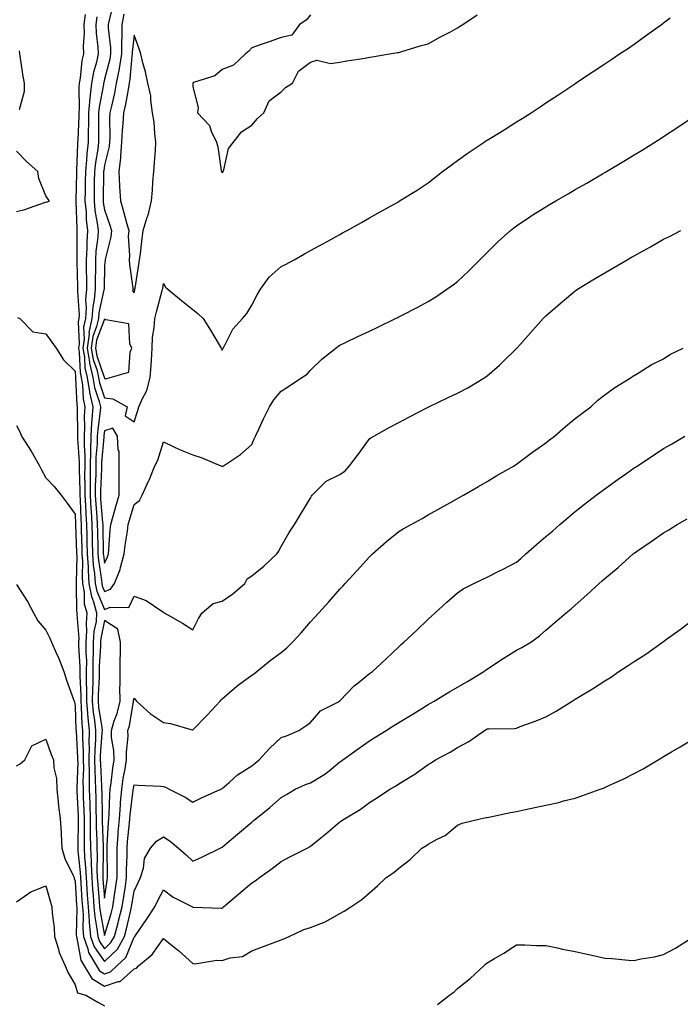
# Model space of a CAD drawing. Units: inches. Extents: x 1010723 to 1013363, y 7313738 to 7316378.
# Drawn here: x 1011119 to 1011344, y 7315369 to 7315704 of the extents above; entities that cross this region are included whole.
import ezdxf

# ---------------------------------------------------------------- set-up
doc = ezdxf.new("R2010")
doc.units = ezdxf.units.IN
doc.header["$MEASUREMENT"] = 0
doc.layers.add('Contour_10107313', color=7, linetype='Continuous', true_color=0x0bd660)

msp = doc.modelspace()

# ---------------------------------------------------------------- linework, layer by layer
at = {"layer": 'Contour_10107313'}
for points in [[(1011150.97, 7315709.01, 3218), (1011149.56, 7315703.44, 3218), (1011149.29, 7315701.92, 3218), (1011149.3, 7315700.67, 3218), (1011150.09, 7315693.96, 3218), (1011150.1, 7315691.92, 3218), (1011149.83, 7315690.15, 3218), (1011148.05, 7315683.33, 3218), (1011147.73, 7315682.24, 3218), (1011147.67, 7315681.92, 3218), (1011147.63, 7315681.5, 3218), (1011146.16, 7315673.81, 3218), (1011145.99, 7315671.92, 3218), (1011145.95, 7315669.83, 3218), (1011145.99, 7315663.99, 3218), (1011145.94, 7315661.92, 3218), (1011145.69, 7315659.56, 3218), (1011144.92, 7315655.05, 3218), (1011144.62, 7315651.92, 3218), (1011144.55, 7315648.43, 3218), (1011144.51, 7315645.46, 3218), (1011144.45, 7315641.92, 3218), (1011144.77, 7315638.64, 3218), (1011145.56, 7315634.41, 3218), (1011145.85, 7315631.92, 3218), (1011145.7, 7315629.57, 3218), (1011145.1, 7315624.86, 3218), (1011144.93, 7315621.92, 3218), (1011144.94, 7315618.81, 3218), (1011144.85, 7315615.13, 3218), (1011144.85, 7315611.92, 3218), (1011144.53, 7315608.4, 3218), (1011143.99, 7315605.98, 3218), (1011143.72, 7315601.92, 3218), (1011142.71, 7315597.26, 3218), (1011142.74, 7315596.61, 3218), (1011142.07, 7315591.92, 3218), (1011142.89, 7315587.08, 3218), (1011142.9, 7315586.77, 3218), (1011144.03, 7315581.92, 3218), (1011144.6, 7315578.47, 3218), (1011146.21, 7315573.76, 3218), (1011146.63, 7315571.92, 3218), (1011146.54, 7315570.41, 3218), (1011145.69, 7315564.28, 3218), (1011145.56, 7315561.92, 3218), (1011145.54, 7315559.41, 3218), (1011145.11, 7315554.86, 3218), (1011145.09, 7315551.92, 3218), (1011145.06, 7315548.93, 3218), (1011144.88, 7315545.09, 3218), (1011144.85, 7315541.92, 3218), (1011145.02, 7315538.9, 3218), (1011145.4, 7315534.57, 3218), (1011145.56, 7315531.92, 3218), (1011145.63, 7315529.5, 3218), (1011145.73, 7315524.24, 3218), (1011145.79, 7315521.92, 3218), (1011145.92, 7315519.79, 3218), (1011147, 7315512.98, 3218), (1011147.07, 7315511.92, 3218), (1011147.22, 7315511.09, 3218), (1011148.05, 7315509.18, 3218)], [(1011154.53, 7315705.44, 3219), (1011153.88, 7315701.92, 3219), (1011153.91, 7315697.78, 3219), (1011153.74, 7315696.22, 3219), (1011153.77, 7315691.92, 3219), (1011152.99, 7315686.98, 3219), (1011152.95, 7315686.82, 3219), (1011152.02, 7315681.92, 3219), (1011151.37, 7315678.6, 3219), (1011150.34, 7315674.21, 3219), (1011149.86, 7315671.92, 3219), (1011149.76, 7315670.21, 3219), (1011149.8, 7315663.67, 3219), (1011149.71, 7315661.92, 3219), (1011149.57, 7315660.4, 3219), (1011148.05, 7315654.08, 3219), (1011147.74, 7315652.23, 3219), (1011147.71, 7315651.92, 3219), (1011147.7, 7315651.57, 3219), (1011147.54, 7315642.43, 3219), (1011147.53, 7315641.92, 3219), (1011147.58, 7315641.45, 3219), (1011148.05, 7315638.94, 3219), (1011149.85, 7315633.72, 3219), (1011150.35, 7315631.92, 3219), (1011150.19, 7315629.78, 3219), (1011148.22, 7315622.08, 3219), (1011148.2, 7315621.92, 3219), (1011148.2, 7315621.77, 3219), (1011148.05, 7315619.95, 3219), (1011147.84, 7315612.13, 3219), (1011147.84, 7315611.92, 3219), (1011147.82, 7315611.69, 3219), (1011146.06, 7315603.91, 3219), (1011145.93, 7315601.92, 3219), (1011145.34, 7315599.21, 3219), (1011144.07, 7315595.9, 3219), (1011143.51, 7315591.92, 3219), (1011144.16, 7315588.03, 3219), (1011145.36, 7315584.61, 3219), (1011145.98, 7315581.92, 3219), (1011146.28, 7315580.15, 3219), (1011148.05, 7315574.97, 3219), (1011150.82, 7315574.69, 3219), (1011155.76, 7315571.92, 3219), (1011155.01, 7315568.88, 3219), (1011158.05, 7315566.89, 3219)], [(1011141.44, 7315705.3, 3216), (1011140.95, 7315701.92, 3216), (1011141.04, 7315698.93, 3216), (1011140.74, 7315694.61, 3216), (1011140.83, 7315691.92, 3216), (1011140.34, 7315689.63, 3216), (1011139.75, 7315683.62, 3216), (1011139.45, 7315681.92, 3216), (1011139.32, 7315680.65, 3216), (1011139.36, 7315673.23, 3216), (1011139.25, 7315671.92, 3216), (1011139.23, 7315670.74, 3216), (1011138.89, 7315662.76, 3216), (1011138.87, 7315661.92, 3216), (1011138.79, 7315661.18, 3216), (1011138.5, 7315652.36, 3216), (1011138.45, 7315651.92, 3216), (1011138.44, 7315651.52, 3216), (1011138.26, 7315642.13, 3216), (1011138.26, 7315641.92, 3216), (1011138.28, 7315641.69, 3216), (1011138.57, 7315632.44, 3216), (1011138.63, 7315631.92, 3216), (1011138.59, 7315631.38, 3216), (1011138.64, 7315622.51, 3216), (1011138.6, 7315621.92, 3216), (1011138.61, 7315621.37, 3216), (1011138.88, 7315612.75, 3216), (1011138.88, 7315611.92, 3216), (1011138.81, 7315611.16, 3216), (1011139.39, 7315603.26, 3216), (1011139.3, 7315601.92, 3216), (1011139.08, 7315600.89, 3216), (1011139.4, 7315593.27, 3216), (1011139.2, 7315591.92, 3216), (1011139.45, 7315590.53, 3216), (1011139.72, 7315583.59, 3216), (1011140.11, 7315581.92, 3216), (1011140.52, 7315579.44, 3216), (1011140.74, 7315574.61, 3216), (1011141.34, 7315571.92, 3216), (1011141.15, 7315568.82, 3216), (1011141.23, 7315565.1, 3216), (1011141.07, 7315561.92, 3216), (1011141.04, 7315558.93, 3216), (1011141.32, 7315555.19, 3216), (1011141.29, 7315551.92, 3216), (1011141.26, 7315548.71, 3216), (1011141.37, 7315545.24, 3216), (1011141.34, 7315541.92, 3216), (1011141.55, 7315538.42, 3216), (1011141.64, 7315535.52, 3216), (1011141.87, 7315531.92, 3216), (1011141.98, 7315527.99, 3216), (1011142.05, 7315525.92, 3216), (1011142.16, 7315521.92, 3216), (1011142.42, 7315517.55, 3216), (1011142.4, 7315516.26, 3216), (1011142.71, 7315511.92, 3216), (1011143.54, 7315507.41, 3216), (1011144.29, 7315505.68, 3216), (1011145.34, 7315501.92, 3216), (1011145.13, 7315499, 3216), (1011144.42, 7315495.56, 3216), (1011144.2, 7315491.92, 3216), (1011144.18, 7315488.06, 3216), (1011144.05, 7315485.92, 3216), (1011144.03, 7315481.92, 3216), (1011144.01, 7315477.87, 3216), (1011143.89, 7315476.09, 3216), (1011143.86, 7315471.92, 3216), (1011144.2, 7315468.07, 3216), (1011144.61, 7315465.36, 3216), (1011144.95, 7315461.92, 3216), (1011144.93, 7315458.8, 3216), (1011144.68, 7315455.29, 3216), (1011144.66, 7315451.92, 3216), (1011144.69, 7315448.56, 3216), (1011144.89, 7315445.08, 3216), (1011144.92, 7315441.92, 3216), (1011145.02, 7315438.9, 3216), (1011145.1, 7315434.87, 3216), (1011145.2, 7315431.92, 3216), (1011145.22, 7315429.09, 3216), (1011145.35, 7315424.62, 3216), (1011145.37, 7315421.92, 3216), (1011145.5, 7315419.38, 3216), (1011145.43, 7315414.54, 3216), (1011145.56, 7315411.92, 3216), (1011145.73, 7315409.59, 3216), (1011146.23, 7315403.74, 3216), (1011146.36, 7315401.92, 3216), (1011146.49, 7315400.35, 3216), (1011148.05, 7315392.16, 3216)], [(1011145.42, 7315704.54, 3217), (1011145.05, 7315701.92, 3217), (1011145.14, 7315699.01, 3217), (1011145.76, 7315694.21, 3217), (1011145.84, 7315691.92, 3217), (1011145.24, 7315689.1, 3217), (1011144.24, 7315685.73, 3217), (1011143.56, 7315681.92, 3217), (1011143.04, 7315676.92, 3217), (1011142.62, 7315671.92, 3217), (1011142.54, 7315667.43, 3217), (1011142.49, 7315666.36, 3217), (1011142.41, 7315661.92, 3217), (1011141.98, 7315657.99, 3217), (1011141.91, 7315655.77, 3217), (1011141.54, 7315651.92, 3217), (1011141.48, 7315648.5, 3217), (1011141.41, 7315645.28, 3217), (1011141.35, 7315641.92, 3217), (1011141.72, 7315638.25, 3217), (1011141.8, 7315635.67, 3217), (1011142.24, 7315631.92, 3217), (1011141.99, 7315627.98, 3217), (1011142, 7315625.87, 3217), (1011141.77, 7315621.92, 3217), (1011141.78, 7315618.19, 3217), (1011141.86, 7315615.72, 3217), (1011141.86, 7315611.92, 3217), (1011141.56, 7315608.42, 3217), (1011141.76, 7315605.63, 3217), (1011141.52, 7315601.92, 3217), (1011140.89, 7315599.08, 3217), (1011141.07, 7315594.94, 3217), (1011140.64, 7315591.92, 3217), (1011141.17, 7315588.8, 3217), (1011141.31, 7315585.18, 3217), (1011142.06, 7315581.92, 3217), (1011142.87, 7315577.09, 3217), (1011142.89, 7315576.76, 3217), (1011143.99, 7315571.92, 3217), (1011143.71, 7315567.58, 3217), (1011143.56, 7315566.42, 3217), (1011143.31, 7315561.92, 3217), (1011143.26, 7315557.13, 3217), (1011143.23, 7315556.74, 3217), (1011143.19, 7315551.92, 3217), (1011143.15, 7315547.02, 3217), (1011143.14, 7315546.83, 3217), (1011143.1, 7315541.92, 3217), (1011143.37, 7315537.24, 3217), (1011143.43, 7315536.54, 3217), (1011143.71, 7315531.92, 3217), (1011143.83, 7315527.7, 3217), (1011143.86, 7315526.11, 3217), (1011143.98, 7315521.92, 3217), (1011144.21, 7315518.08, 3217), (1011144.64, 7315515.33, 3217), (1011144.89, 7315511.92, 3217), (1011145.38, 7315509.25, 3217), (1011148.05, 7315503.08, 3217), (1011149.96, 7315503.83, 3217), (1011156.29, 7315503.68, 3217), (1011158.05, 7315507.57, 3217), (1011162.21, 7315506.09, 3217), (1011167.78, 7315502.2, 3217), (1011168.05, 7315502.03, 3217), (1011168.13, 7315502, 3217), (1011168.28, 7315501.92, 3217), (1011174.48, 7315498.35, 3217), (1011178.05, 7315496.1, 3217)], [(1011158.05, 7315566.89, 3219), (1011159.29, 7315570.68, 3219), (1011159.68, 7315571.92, 3219), (1011160.87, 7315574.74, 3219), (1011162.43, 7315577.54, 3219), (1011163.57, 7315581.92, 3219), (1011163.82, 7315586.14, 3219), (1011163.93, 7315587.8, 3219), (1011164.18, 7315591.92, 3219), (1011164.38, 7315595.59, 3219), (1011164.93, 7315598.8, 3219), (1011165.15, 7315601.92, 3219), (1011165.74, 7315604.24, 3219), (1011167.63, 7315611.5, 3219), (1011167.74, 7315611.92, 3219), (1011167.78, 7315612.19, 3219), (1011168.05, 7315613.87, 3219), (1011168.74, 7315612.61, 3219), (1011169.49, 7315611.92, 3219), (1011174.19, 7315608.07, 3219), (1011178.05, 7315605, 3219), (1011179.78, 7315603.65, 3219), (1011181.57, 7315601.92, 3219), (1011184.09, 7315597.95, 3219), (1011186.99, 7315592.98, 3219), (1011187.62, 7315591.92, 3219), (1011187.78, 7315591.65, 3219), (1011188.05, 7315591.25, 3219), (1011188.26, 7315591.72, 3219), (1011188.35, 7315591.92, 3219), (1011188.79, 7315592.66, 3219), (1011191.61, 7315598.36, 3219), (1011194.92, 7315601.92, 3219), (1011196.34, 7315603.63, 3219), (1011198.05, 7315606.5, 3219), (1011199.96, 7315610.01, 3219), (1011201.01, 7315611.92, 3219), (1011203.98, 7315615.99, 3219), (1011208.05, 7315619.6, 3219), (1011209.59, 7315620.38, 3219), (1011212.48, 7315621.92, 3219), (1011216.05, 7315623.92, 3219), (1011218.05, 7315625.04, 3219), (1011222.49, 7315627.48, 3219), (1011225, 7315628.88, 3219), (1011228.05, 7315630.57, 3219), (1011228.92, 7315631.05, 3219), (1011230.47, 7315631.92, 3219), (1011235.32, 7315634.66, 3219), (1011238.05, 7315636.16, 3219), (1011241.74, 7315638.22, 3219), (1011247.7, 7315641.57, 3219), (1011248.05, 7315641.76, 3219), (1011248.15, 7315641.82, 3219), (1011248.3, 7315641.92, 3219), (1011254.32, 7315645.65, 3219), (1011258.05, 7315648.04, 3219), (1011260.19, 7315649.78, 3219), (1011262.91, 7315651.92, 3219), (1011265.84, 7315654.13, 3219), (1011268.05, 7315655.73, 3219), (1011271.63, 7315658.34, 3219), (1011277.04, 7315661.92, 3219), (1011277.65, 7315662.33, 3219), (1011278.05, 7315662.58, 3219), (1011279.78, 7315663.65, 3219), (1011283.82, 7315666.15, 3219), (1011288.05, 7315668.79, 3219), (1011289.97, 7315669.99, 3219), (1011293.02, 7315671.92, 3219), (1011296.05, 7315673.92, 3219), (1011298.05, 7315675.24, 3219), (1011302.07, 7315677.9, 3219), (1011307.88, 7315681.75, 3219), (1011308.05, 7315681.87, 3219), (1011308.08, 7315681.89, 3219), (1011308.14, 7315681.92, 3219), (1011314.08, 7315685.89, 3219), (1011318.05, 7315688.54, 3219), (1011320.08, 7315689.89, 3219), (1011323.13, 7315691.92, 3219), (1011326.08, 7315693.9, 3219), (1011328.05, 7315695.26, 3219), (1011331.94, 7315698.03, 3219), (1011337.34, 7315701.92, 3219), (1011337.75, 7315702.22, 3219), (1011338.05, 7315702.45, 3219), (1011340.32, 7315704.19, 3219)], [(1011218.05, 7315705.19, 3220), (1011216.54, 7315703.43, 3220), (1011214.26, 7315701.92, 3220), (1011211.71, 7315698.25, 3220), (1011208.05, 7315697.5, 3220), (1011203.94, 7315696.03, 3220), (1011201.22, 7315695.09, 3220), (1011198.05, 7315693.97, 3220), (1011197.06, 7315692.91, 3220), (1011195.93, 7315691.92, 3220), (1011191.9, 7315688.08, 3220), (1011188.05, 7315686.59, 3220), (1011185.46, 7315684.51, 3220), (1011178.29, 7315682.16, 3220), (1011178.05, 7315682.05, 3220), (1011178.01, 7315681.95, 3220), (1011178, 7315681.92, 3220), (1011178, 7315681.88, 3220), (1011178.05, 7315680.76, 3220), (1011179.85, 7315673.71, 3220), (1011179.65, 7315671.92, 3220), (1011183.69, 7315667.56, 3220), (1011184.31, 7315665.67, 3220), (1011186.13, 7315661.92, 3220), (1011186.5, 7315660.37, 3220), (1011187.69, 7315652.28, 3220), (1011187.77, 7315651.92, 3220), (1011187.87, 7315651.75, 3220), (1011188.05, 7315651.48, 3220), (1011188.23, 7315651.75, 3220), (1011188.38, 7315651.92, 3220), (1011188.61, 7315652.48, 3220), (1011190.17, 7315659.8, 3220), (1011191.83, 7315661.92, 3220), (1011194.56, 7315665.41, 3220), (1011198.05, 7315667.67, 3220), (1011200.02, 7315669.94, 3220), (1011202.18, 7315671.92, 3220), (1011204.02, 7315675.95, 3220), (1011208.05, 7315679.04, 3220), (1011209.52, 7315680.45, 3220), (1011211.88, 7315681.92, 3220), (1011213.94, 7315686.04, 3220), (1011218.05, 7315689.1, 3220), (1011220.24, 7315689.74, 3220), (1011224.79, 7315688.66, 3220), (1011228.05, 7315689.08, 3220), (1011230.35, 7315689.62, 3220), (1011236.61, 7315690.48, 3220), (1011238.05, 7315690.77, 3220), (1011239, 7315690.97, 3220), (1011244.94, 7315691.92, 3220), (1011247.56, 7315692.4, 3220), (1011248.05, 7315692.45, 3220), (1011248.78, 7315692.65, 3220), (1011255.29, 7315694.68, 3220), (1011258.05, 7315695.35, 3220), (1011262.26, 7315697.72, 3220), (1011265.61, 7315699.48, 3220), (1011268.05, 7315700.79, 3220), (1011268.72, 7315701.25, 3220), (1011269.8, 7315701.92, 3220), (1011274.73, 7315705.24, 3220)], [(1011119.15, 7315673.03, 3216), (1011120.76, 7315679.21, 3216), (1011120.85, 7315681.92, 3216), (1011120.37, 7315684.24, 3216), (1011119.5, 7315690.47, 3216), (1011119.23, 7315691.92, 3216), (1011119.07, 7315692.94, 3216)], [(1011148.05, 7315509.18, 3218), (1011150.01, 7315509.95, 3218), (1011151.45, 7315511.92, 3218), (1011153.32, 7315516.65, 3218), (1011153.42, 7315517.3, 3218), (1011154.72, 7315521.92, 3218), (1011155.03, 7315524.93, 3218), (1011155.81, 7315529.68, 3218), (1011156.08, 7315531.92, 3218), (1011156.52, 7315533.45, 3218), (1011158.05, 7315538.76, 3218), (1011159.91, 7315540.07, 3218), (1011160.85, 7315541.92, 3218), (1011163.09, 7315546.88, 3218), (1011163.14, 7315547.01, 3218), (1011165.11, 7315551.92, 3218), (1011166.14, 7315553.84, 3218), (1011168.05, 7315560.07, 3218), (1011171.58, 7315558.39, 3218), (1011173.51, 7315557.38, 3218), (1011178.05, 7315555.59, 3218), (1011180.82, 7315554.69, 3218), (1011187.55, 7315551.92, 3218), (1011187.85, 7315551.72, 3218), (1011188.05, 7315551.64, 3218), (1011188.21, 7315551.76, 3218), (1011188.42, 7315551.92, 3218), (1011194.21, 7315555.76, 3218), (1011198.05, 7315559.08, 3218), (1011198.94, 7315561.03, 3218), (1011199.35, 7315561.92, 3218), (1011200.5, 7315564.38, 3218), (1011202.08, 7315567.88, 3218), (1011204.11, 7315571.92, 3218), (1011205.61, 7315574.36, 3218), (1011208.05, 7315577.26, 3218), (1011210.92, 7315579.05, 3218), (1011215.14, 7315581.92, 3218), (1011216.87, 7315583.1, 3218), (1011218.05, 7315584.37, 3218), (1011221.85, 7315588.13, 3218), (1011226.6, 7315591.92, 3218), (1011227.42, 7315592.56, 3218), (1011228.05, 7315592.93, 3218), (1011229.95, 7315593.82, 3218), (1011234.17, 7315595.8, 3218), (1011238.05, 7315597.62, 3218), (1011240.97, 7315599.01, 3218), (1011246.95, 7315601.92, 3218), (1011247.68, 7315602.29, 3218), (1011248.05, 7315602.48, 3218), (1011249.24, 7315603.11, 3218), (1011254.24, 7315605.73, 3218), (1011258.05, 7315607.78, 3218), (1011260.59, 7315609.39, 3218), (1011264.37, 7315611.92, 3218), (1011266.55, 7315613.42, 3218), (1011268.05, 7315614.51, 3218), (1011271.83, 7315618.14, 3218), (1011275.58, 7315621.92, 3218), (1011276.81, 7315623.16, 3218), (1011278.05, 7315624.43, 3218), (1011281.81, 7315628.17, 3218), (1011286.05, 7315631.92, 3218), (1011287.14, 7315632.83, 3218), (1011288.05, 7315633.53, 3218), (1011292.94, 7315636.81, 3218), (1011293.07, 7315636.9, 3218), (1011298.05, 7315639.97, 3218), (1011299.28, 7315640.69, 3218), (1011301.41, 7315641.92, 3218), (1011305.61, 7315644.36, 3218), (1011308.05, 7315645.78, 3218), (1011311.94, 7315648.03, 3218), (1011317.25, 7315651.12, 3218), (1011318.05, 7315651.59, 3218), (1011318.26, 7315651.71, 3218), (1011318.62, 7315651.92, 3218), (1011324.51, 7315655.46, 3218), (1011328.05, 7315657.6, 3218), (1011330.74, 7315659.23, 3218), (1011335.1, 7315661.92, 3218), (1011336.89, 7315663.08, 3218), (1011338.05, 7315663.84, 3218), (1011342.91, 7315667.05, 3218), (1011343.71, 7315667.59, 3218), (1011348.05, 7315670.47, 3218)], [(1011118.05, 7315638.29, 3216), (1011120.96, 7315639.01, 3216), (1011127.57, 7315641.44, 3216), (1011128.05, 7315641.58, 3216), (1011128.41, 7315641.56, 3216), (1011129.31, 7315641.92, 3216), (1011128.76, 7315642.63, 3216), (1011128.05, 7315643.67, 3216), (1011125.74, 7315649.61, 3216), (1011125.3, 7315651.92, 3216), (1011121.46, 7315655.33, 3216), (1011118.05, 7315658.84, 3216)], [(1011178.05, 7315496.1, 3217), (1011179.95, 7315500.02, 3217), (1011181.22, 7315501.92, 3217), (1011184.9, 7315505.08, 3217), (1011188.05, 7315505.91, 3217), (1011191.61, 7315508.36, 3217), (1011195.71, 7315511.92, 3217), (1011196.56, 7315513.42, 3217), (1011198.05, 7315514.46, 3217), (1011202.17, 7315517.79, 3217), (1011206.56, 7315521.92, 3217), (1011207.16, 7315522.81, 3217), (1011208.05, 7315524.47, 3217), (1011210.74, 7315529.23, 3217), (1011212.59, 7315531.92, 3217), (1011214.65, 7315535.32, 3217), (1011218.05, 7315540.94, 3217), (1011218.42, 7315541.55, 3217), (1011218.64, 7315541.92, 3217), (1011223.32, 7315546.65, 3217), (1011228.05, 7315548.89, 3217), (1011229.79, 7315550.18, 3217), (1011231.24, 7315551.92, 3217), (1011234.2, 7315555.77, 3217), (1011238.05, 7315561.08, 3217), (1011238.59, 7315561.39, 3217), (1011239.51, 7315561.92, 3217), (1011244.97, 7315565, 3217), (1011248.05, 7315566.62, 3217), (1011251.51, 7315568.46, 3217), (1011257.86, 7315571.74, 3217), (1011258.05, 7315571.83, 3217), (1011258.23, 7315571.92, 3217), (1011264.87, 7315575.11, 3217), (1011268.05, 7315576.6, 3217), (1011271.52, 7315578.45, 3217), (1011277.28, 7315581.92, 3217), (1011277.75, 7315582.22, 3217), (1011278.05, 7315582.43, 3217), (1011282.27, 7315586.14, 3217), (1011283.1, 7315586.87, 3217), (1011288.05, 7315591.76, 3217), (1011288.13, 7315591.84, 3217), (1011288.2, 7315591.92, 3217), (1011289.42, 7315593.28, 3217), (1011292.84, 7315597.12, 3217), (1011297.15, 7315601.92, 3217), (1011297.58, 7315602.39, 3217), (1011298.05, 7315602.85, 3217), (1011302.85, 7315607.12, 3217), (1011305.03, 7315608.9, 3217), (1011308.05, 7315611.39, 3217), (1011308.36, 7315611.61, 3217), (1011308.85, 7315611.92, 3217), (1011314.54, 7315615.43, 3217), (1011318.05, 7315617.5, 3217), (1011320.86, 7315619.1, 3217), (1011325.67, 7315621.92, 3217), (1011327.18, 7315622.79, 3217), (1011328.05, 7315623.3, 3217), (1011331.13, 7315625, 3217), (1011333.64, 7315626.34, 3217), (1011338.05, 7315628.92, 3217), (1011340.09, 7315629.87, 3217), (1011343.97, 7315631.92, 3217)], [(1011118.45, 7315602.32, 3215), (1011119.18, 7315601.92, 3215), (1011123.62, 7315597.49, 3215), (1011128.05, 7315596.75, 3215), (1011130.07, 7315593.94, 3215), (1011131.62, 7315591.92, 3215), (1011134.1, 7315587.97, 3215), (1011138.05, 7315584.04, 3215), (1011138.13, 7315582, 3215), (1011138.18, 7315581.8, 3215), (1011138.58, 7315572.45, 3215), (1011138.7, 7315571.92, 3215), (1011138.67, 7315571.31, 3215), (1011138.86, 7315562.73, 3215), (1011138.82, 7315561.92, 3215), (1011138.81, 7315561.16, 3215), (1011139.4, 7315553.27, 3215), (1011139.39, 7315551.92, 3215), (1011139.38, 7315550.59, 3215), (1011139.6, 7315543.47, 3215), (1011139.59, 7315541.92, 3215), (1011139.69, 7315540.28, 3215), (1011139.91, 7315533.78, 3215), (1011140.02, 7315531.92, 3215), (1011140.08, 7315529.89, 3215), (1011140.29, 7315524.16, 3215), (1011140.34, 7315521.92, 3215), (1011140.49, 7315519.47, 3215), (1011140.36, 7315514.23, 3215), (1011140.53, 7315511.92, 3215), (1011141.09, 7315508.88, 3215), (1011141.15, 7315505.01, 3215), (1011142.01, 7315501.92, 3215), (1011141.74, 7315498.23, 3215), (1011141.93, 7315495.8, 3215), (1011141.71, 7315491.92, 3215), (1011141.69, 7315488.28, 3215), (1011141.84, 7315485.7, 3215), (1011141.82, 7315481.92, 3215), (1011141.8, 7315478.17, 3215), (1011141.93, 7315475.8, 3215), (1011141.91, 7315471.92, 3215), (1011142.28, 7315467.7, 3215), (1011142.33, 7315466.19, 3215), (1011142.75, 7315461.92, 3215), (1011142.72, 7315457.25, 3215), (1011142.76, 7315456.63, 3215), (1011142.73, 7315451.92, 3215), (1011142.78, 7315447.19, 3215), (1011142.76, 7315446.63, 3215), (1011142.82, 7315441.92, 3215), (1011142.98, 7315436.99, 3215), (1011142.99, 7315436.86, 3215), (1011143.15, 7315431.92, 3215), (1011143.18, 7315427.05, 3215), (1011143.19, 7315426.78, 3215), (1011143.22, 7315421.92, 3215), (1011143.46, 7315417.33, 3215), (1011143.45, 7315416.52, 3215), (1011143.67, 7315411.92, 3215), (1011143.95, 7315407.82, 3215), (1011144.12, 7315405.85, 3215), (1011144.42, 7315401.92, 3215), (1011144.67, 7315398.54, 3215), (1011145.43, 7315394.53, 3215), (1011145.69, 7315391.92, 3215), (1011146.29, 7315390.17, 3215), (1011148.05, 7315387.7, 3215), (1011150.19, 7315389.78, 3215), (1011151.37, 7315391.92, 3215), (1011152.6, 7315396.47, 3215), (1011152.81, 7315397.17, 3215), (1011154.01, 7315401.92, 3215), (1011154.53, 7315405.43, 3215), (1011155.09, 7315408.96, 3215), (1011155.54, 7315411.92, 3215), (1011155.54, 7315414.42, 3215), (1011155.68, 7315419.55, 3215), (1011155.68, 7315421.92, 3215), (1011155.85, 7315424.12, 3215), (1011156.54, 7315430.4, 3215), (1011156.65, 7315431.92, 3215), (1011156.75, 7315433.22, 3215), (1011157.75, 7315441.61, 3215), (1011157.77, 7315441.92, 3215), (1011157.81, 7315442.17, 3215), (1011158.05, 7315443.46, 3215), (1011159.44, 7315443.31, 3215), (1011167.03, 7315442.94, 3215), (1011168.05, 7315442.83, 3215), (1011168.71, 7315442.59, 3215), (1011169.94, 7315441.92, 3215), (1011175.39, 7315439.27, 3215), (1011178.05, 7315437.55, 3215), (1011180.93, 7315439.04, 3215), (1011187.58, 7315441.92, 3215), (1011187.88, 7315442.08, 3215), (1011188.05, 7315442.17, 3215), (1011190.35, 7315444.22, 3215), (1011193.18, 7315446.79, 3215), (1011198.05, 7315449.85, 3215), (1011199.19, 7315450.77, 3215), (1011200.53, 7315451.92, 3215), (1011204.15, 7315455.82, 3215), (1011208.05, 7315459.52, 3215), (1011209.83, 7315460.14, 3215), (1011214.11, 7315461.92, 3215), (1011216.48, 7315463.49, 3215), (1011218.05, 7315464.66, 3215), (1011221.43, 7315468.54, 3215), (1011228.02, 7315471.92, 3215), (1011228.05, 7315471.94, 3215), (1011232.91, 7315477.05, 3215), (1011234.23, 7315478.1, 3215), (1011238.05, 7315481.23, 3215), (1011238.44, 7315481.53, 3215), (1011239.09, 7315481.92, 3215), (1011243.7, 7315486.26, 3215), (1011248.05, 7315490.34, 3215), (1011248.86, 7315491.1, 3215), (1011249.73, 7315491.92, 3215), (1011254.02, 7315495.95, 3215), (1011258.05, 7315499.75, 3215), (1011259.17, 7315500.8, 3215), (1011260.36, 7315501.92, 3215), (1011264.39, 7315505.58, 3215), (1011268.05, 7315508.67, 3215), (1011269.94, 7315510.02, 3215), (1011273.56, 7315511.92, 3215), (1011276.6, 7315513.37, 3215), (1011278.05, 7315514.05, 3215), (1011282.29, 7315516.16, 3215), (1011283.31, 7315516.66, 3215), (1011288.05, 7315519.09, 3215), (1011289.55, 7315520.42, 3215), (1011291.26, 7315521.92, 3215), (1011294.82, 7315525.16, 3215), (1011298.05, 7315527.81, 3215), (1011300.26, 7315529.71, 3215), (1011302.82, 7315531.92, 3215), (1011305.64, 7315534.33, 3215), (1011308.05, 7315536.3, 3215), (1011311.17, 7315538.8, 3215), (1011315.16, 7315541.92, 3215), (1011316.8, 7315543.17, 3215), (1011318.05, 7315544.1, 3215), (1011322.62, 7315547.35, 3215), (1011325.56, 7315549.43, 3215), (1011328.05, 7315551.19, 3215), (1011328.49, 7315551.48, 3215), (1011329.17, 7315551.92, 3215), (1011334.54, 7315555.42, 3215), (1011338.05, 7315557.74, 3215), (1011340.7, 7315559.27, 3215), (1011345.23, 7315561.92, 3215)], [(1011148.05, 7315392.16, 3216), (1011150.26, 7315399.72, 3216), (1011150.81, 7315401.92, 3216), (1011151.3, 7315405.17, 3216), (1011151.74, 7315408.22, 3216), (1011152.31, 7315411.92, 3216), (1011152.31, 7315416.18, 3216), (1011152.28, 7315417.69, 3216), (1011152.28, 7315421.92, 3216), (1011152.64, 7315426.51, 3216), (1011152.68, 7315427.29, 3216), (1011153.06, 7315431.92, 3216), (1011153.4, 7315436.57, 3216), (1011153.49, 7315437.36, 3216), (1011153.85, 7315441.92, 3216), (1011154.39, 7315445.58, 3216), (1011155.02, 7315448.89, 3216), (1011155.5, 7315451.92, 3216), (1011155.43, 7315454.53, 3216), (1011156.06, 7315459.93, 3216), (1011155.99, 7315461.92, 3216), (1011156.47, 7315463.5, 3216), (1011157.87, 7315471.74, 3216), (1011157.91, 7315471.92, 3216), (1011157.91, 7315472.06, 3216), (1011158.05, 7315472.94, 3216), (1011158.51, 7315472.38, 3216), (1011158.86, 7315471.92, 3216), (1011163.65, 7315467.52, 3216), (1011168.05, 7315464.59, 3216), (1011170.46, 7315464.33, 3216), (1011177.81, 7315462.17, 3216), (1011178.05, 7315462.13, 3216), (1011182.86, 7315467.11, 3216), (1011187.28, 7315471.92, 3216), (1011187.66, 7315472.32, 3216), (1011188.05, 7315472.68, 3216), (1011192.97, 7315476.99, 3216), (1011193.52, 7315477.38, 3216), (1011198.05, 7315480.76, 3216), (1011198.76, 7315481.2, 3216), (1011199.84, 7315481.92, 3216), (1011204.29, 7315485.68, 3216), (1011208.05, 7315488.45, 3216), (1011210.01, 7315489.96, 3216), (1011211.97, 7315491.92, 3216), (1011214.86, 7315495.11, 3216), (1011218.05, 7315498.86, 3216), (1011219.51, 7315500.46, 3216), (1011220.82, 7315501.92, 3216), (1011224.32, 7315505.66, 3216), (1011228.05, 7315509.97, 3216), (1011229, 7315510.97, 3216), (1011229.87, 7315511.92, 3216), (1011233.83, 7315516.14, 3216), (1011238.05, 7315520.97, 3216), (1011238.54, 7315521.43, 3216), (1011239.06, 7315521.92, 3216), (1011243.85, 7315526.12, 3216), (1011248.05, 7315529.56, 3216), (1011249.48, 7315530.5, 3216), (1011252.23, 7315531.92, 3216), (1011255.98, 7315533.99, 3216), (1011258.05, 7315535.17, 3216), (1011262.37, 7315537.6, 3216), (1011265.45, 7315539.32, 3216), (1011268.05, 7315540.77, 3216), (1011268.77, 7315541.2, 3216), (1011270.08, 7315541.92, 3216), (1011275.11, 7315544.85, 3216), (1011278.05, 7315546.52, 3216), (1011281.39, 7315548.58, 3216), (1011287.24, 7315551.92, 3216), (1011287.75, 7315552.22, 3216), (1011288.05, 7315552.4, 3216), (1011289.93, 7315553.81, 3216), (1011293.48, 7315556.49, 3216), (1011298.05, 7315559.69, 3216), (1011299.29, 7315560.67, 3216), (1011300.94, 7315561.92, 3216), (1011304.67, 7315565.29, 3216), (1011308.05, 7315568.02, 3216), (1011310.27, 7315569.7, 3216), (1011313.31, 7315571.92, 3216), (1011315.76, 7315574.21, 3216), (1011318.05, 7315575.99, 3216), (1011321.52, 7315578.46, 3216), (1011327.04, 7315581.92, 3216), (1011327.61, 7315582.35, 3216), (1011328.05, 7315582.62, 3216), (1011329.77, 7315583.64, 3216), (1011333.8, 7315586.17, 3216), (1011338.05, 7315588.28, 3216), (1011340.24, 7315589.73, 3216), (1011344.69, 7315591.92, 3216)], [(1011118.05, 7315565.6, 3214), (1011119.33, 7315563.2, 3214), (1011119.81, 7315561.92, 3214), (1011123.05, 7315556.92, 3214), (1011125.86, 7315551.92, 3214), (1011126.6, 7315550.47, 3214), (1011128.05, 7315547.81, 3214), (1011130.95, 7315544.82, 3214), (1011133.23, 7315541.92, 3214), (1011135.29, 7315539.16, 3214), (1011138.05, 7315535.48, 3214), (1011138.17, 7315532.04, 3214), (1011138.18, 7315531.92, 3214), (1011138.18, 7315531.79, 3214), (1011138.52, 7315522.39, 3214), (1011138.53, 7315521.92, 3214), (1011138.57, 7315521.41, 3214), (1011138.32, 7315512.2, 3214), (1011138.34, 7315511.92, 3214), (1011138.41, 7315511.55, 3214), (1011138.54, 7315502.41, 3214), (1011138.68, 7315501.92, 3214), (1011138.64, 7315501.33, 3214), (1011139.28, 7315493.16, 3214), (1011139.21, 7315491.92, 3214), (1011139.21, 7315490.76, 3214), (1011139.62, 7315483.49, 3214), (1011139.61, 7315481.92, 3214), (1011139.6, 7315480.37, 3214), (1011139.96, 7315473.83, 3214), (1011139.95, 7315471.92, 3214), (1011140.13, 7315469.84, 3214), (1011140.32, 7315464.19, 3214), (1011140.54, 7315461.92, 3214), (1011140.52, 7315459.45, 3214), (1011140.81, 7315454.69, 3214), (1011140.8, 7315451.92, 3214), (1011140.83, 7315449.14, 3214), (1011140.68, 7315444.54, 3214), (1011140.7, 7315441.92, 3214), (1011140.79, 7315439.18, 3214), (1011141.01, 7315434.87, 3214), (1011141.11, 7315431.92, 3214), (1011141.13, 7315428.85, 3214), (1011141.05, 7315424.92, 3214), (1011141.07, 7315421.92, 3214), (1011141.23, 7315418.74, 3214), (1011141.6, 7315415.47, 3214), (1011141.77, 7315411.92, 3214), (1011142.05, 7315407.92, 3214), (1011142.16, 7315406.03, 3214), (1011142.46, 7315401.92, 3214), (1011142.83, 7315397.14, 3214), (1011142.82, 7315396.69, 3214), (1011143.26, 7315391.92, 3214), (1011144.51, 7315388.38, 3214), (1011148.05, 7315383.39, 3214), (1011152.37, 7315387.6, 3214), (1011154.76, 7315391.92, 3214), (1011155.46, 7315394.51, 3214), (1011156.92, 7315400.79, 3214), (1011157.21, 7315401.92, 3214), (1011157.32, 7315402.65, 3214), (1011158.05, 7315407.32, 3214), (1011159.53, 7315410.43, 3214), (1011160.3, 7315411.92, 3214), (1011161.28, 7315415.15, 3214), (1011161.6, 7315418.37, 3214), (1011163.61, 7315421.92, 3214), (1011165.66, 7315424.31, 3214), (1011168.05, 7315425.79, 3214), (1011170.37, 7315424.25, 3214), (1011173.14, 7315421.92, 3214), (1011175.73, 7315419.59, 3214), (1011178.05, 7315417.44, 3214), (1011181.15, 7315418.82, 3214), (1011187.35, 7315421.92, 3214), (1011187.82, 7315422.15, 3214), (1011188.05, 7315422.28, 3214), (1011190.38, 7315424.26, 3214), (1011193.27, 7315426.7, 3214), (1011198.05, 7315430.73, 3214), (1011198.71, 7315431.26, 3214), (1011199.5, 7315431.92, 3214), (1011204.21, 7315435.76, 3214), (1011208.05, 7315439.1, 3214), (1011209.83, 7315440.14, 3214), (1011212.84, 7315441.92, 3214), (1011216.38, 7315443.59, 3214), (1011218.05, 7315444.11, 3214), (1011222.93, 7315447.04, 3214), (1011224.36, 7315448.23, 3214), (1011228.05, 7315451.22, 3214), (1011228.46, 7315451.51, 3214), (1011229.02, 7315451.92, 3214), (1011234.27, 7315455.7, 3214), (1011238.05, 7315458.38, 3214), (1011240.23, 7315459.74, 3214), (1011243.72, 7315461.92, 3214), (1011246.39, 7315463.58, 3214), (1011248.05, 7315464.6, 3214), (1011252.58, 7315467.38, 3214), (1011254.96, 7315468.83, 3214), (1011258.05, 7315470.71, 3214), (1011258.8, 7315471.17, 3214), (1011260.04, 7315471.92, 3214), (1011265.03, 7315474.93, 3214), (1011268.05, 7315476.65, 3214), (1011271.36, 7315478.6, 3214), (1011276.97, 7315481.92, 3214), (1011277.53, 7315482.44, 3214), (1011278.05, 7315482.81, 3214), (1011280.61, 7315484.48, 3214), (1011283.55, 7315486.42, 3214), (1011288.05, 7315489.18, 3214), (1011289.89, 7315490.09, 3214), (1011292.88, 7315491.92, 3214), (1011295.87, 7315494.09, 3214), (1011298.05, 7315496.01, 3214), (1011301.24, 7315498.72, 3214), (1011305, 7315501.92, 3214), (1011306.7, 7315503.27, 3214), (1011308.05, 7315504.52, 3214), (1011311.99, 7315507.98, 3214), (1011316.18, 7315511.92, 3214), (1011317.2, 7315512.76, 3214), (1011318.05, 7315513.55, 3214), (1011322.59, 7315517.37, 3214), (1011327.71, 7315521.92, 3214), (1011327.9, 7315522.07, 3214), (1011328.05, 7315522.18, 3214), (1011328.88, 7315522.75, 3214), (1011333.84, 7315526.13, 3214), (1011338.05, 7315529.07, 3214), (1011339.83, 7315530.15, 3214), (1011342.67, 7315531.92, 3214), (1011346.1, 7315533.87, 3214)], [(1011118.05, 7315511.49, 3213), (1011121.84, 7315505.71, 3213), (1011123.83, 7315501.92, 3213), (1011125.31, 7315499.17, 3213), (1011128.05, 7315496.02, 3213), (1011129.4, 7315493.27, 3213), (1011130, 7315491.92, 3213), (1011131.47, 7315488.5, 3213), (1011132.47, 7315486.34, 3213), (1011134.14, 7315481.92, 3213), (1011135.11, 7315478.98, 3213), (1011137.48, 7315472.49, 3213), (1011137.68, 7315471.92, 3213), (1011137.76, 7315471.63, 3213), (1011138.05, 7315470.19, 3213), (1011138.3, 7315462.17, 3213), (1011138.33, 7315461.92, 3213), (1011138.32, 7315461.64, 3213), (1011138.88, 7315452.75, 3213), (1011138.88, 7315451.92, 3213), (1011138.89, 7315451.09, 3213), (1011138.59, 7315442.46, 3213), (1011138.59, 7315441.92, 3213), (1011138.61, 7315441.36, 3213), (1011139.03, 7315432.89, 3213), (1011139.06, 7315431.92, 3213), (1011139.07, 7315430.91, 3213), (1011138.91, 7315422.78, 3213), (1011138.92, 7315421.92, 3213), (1011138.97, 7315421, 3213), (1011139.79, 7315413.66, 3213), (1011139.88, 7315411.92, 3213), (1011140.01, 7315409.96, 3213), (1011140.34, 7315404.21, 3213), (1011140.51, 7315401.92, 3213), (1011140.72, 7315399.26, 3213), (1011140.61, 7315394.48, 3213), (1011140.85, 7315391.92, 3213), (1011142.35, 7315387.62, 3213), (1011142.55, 7315386.43, 3213), (1011145.29, 7315381.92, 3213), (1011146.31, 7315380.19, 3213), (1011148.05, 7315379.17, 3213), (1011150.1, 7315379.87, 3213), (1011152.24, 7315381.92, 3213), (1011155.21, 7315384.77, 3213), (1011158.05, 7315391.61, 3213), (1011158.22, 7315391.75, 3213), (1011158.34, 7315391.92, 3213), (1011159.01, 7315392.87, 3213), (1011162.33, 7315397.64, 3213), (1011165.11, 7315401.92, 3213), (1011166.08, 7315403.89, 3213), (1011168.05, 7315407.7, 3213), (1011171.35, 7315405.22, 3213), (1011177.94, 7315401.92, 3213), (1011178.01, 7315401.88, 3213), (1011178.05, 7315401.86, 3213), (1011178.12, 7315401.85, 3213), (1011187.68, 7315401.54, 3213), (1011188.05, 7315401.49, 3213), (1011188.27, 7315401.7, 3213), (1011188.51, 7315401.92, 3213), (1011193.65, 7315406.32, 3213), (1011198.05, 7315410.09, 3213), (1011199.17, 7315410.8, 3213), (1011200.67, 7315411.92, 3213), (1011204.96, 7315415.01, 3213), (1011208.05, 7315417.41, 3213), (1011211.03, 7315418.94, 3213), (1011216.87, 7315421.92, 3213), (1011217.64, 7315422.33, 3213), (1011218.05, 7315422.59, 3213), (1011221.59, 7315425.46, 3213), (1011223.21, 7315426.76, 3213), (1011228.05, 7315430.87, 3213), (1011228.68, 7315431.28, 3213), (1011229.61, 7315431.92, 3213), (1011234.95, 7315435.02, 3213), (1011238.05, 7315437.39, 3213), (1011240.83, 7315439.14, 3213), (1011244.95, 7315441.92, 3213), (1011246.94, 7315443.03, 3213), (1011248.05, 7315443.74, 3213), (1011252.72, 7315446.59, 3213), (1011253.14, 7315446.83, 3213), (1011258.05, 7315450.35, 3213), (1011259.02, 7315450.95, 3213), (1011260.55, 7315451.92, 3213), (1011265.47, 7315454.5, 3213), (1011268.05, 7315456.16, 3213), (1011271.86, 7315458.11, 3213), (1011277.17, 7315461.92, 3213), (1011277.74, 7315462.23, 3213), (1011278.05, 7315462.42, 3213), (1011278.63, 7315462.49, 3213), (1011287.36, 7315462.61, 3213), (1011288.05, 7315462.72, 3213), (1011289.36, 7315463.23, 3213), (1011294.8, 7315465.17, 3213), (1011298.05, 7315466.55, 3213), (1011301.52, 7315468.45, 3213), (1011306.97, 7315471.92, 3213), (1011307.65, 7315472.32, 3213), (1011308.05, 7315472.56, 3213), (1011309.68, 7315473.55, 3213), (1011313.92, 7315476.06, 3213), (1011318.05, 7315478.78, 3213), (1011319.99, 7315479.97, 3213), (1011322.84, 7315481.92, 3213), (1011326.01, 7315483.96, 3213), (1011328.05, 7315485.34, 3213), (1011332.05, 7315487.91, 3213), (1011337.69, 7315491.92, 3213), (1011337.89, 7315492.08, 3213), (1011338.05, 7315492.2, 3213), (1011339.06, 7315492.93, 3213), (1011343.71, 7315496.26, 3213), (1011348.05, 7315499.54, 3213)], [(1011118.05, 7315449.88, 3212), (1011119.38, 7315450.59, 3212), (1011120.9, 7315451.92, 3212), (1011123.26, 7315456.71, 3212), (1011128.05, 7315458.95, 3212), (1011129.92, 7315453.8, 3212), (1011130.65, 7315451.92, 3212), (1011130.78, 7315449.18, 3212), (1011131.71, 7315445.58, 3212), (1011131.83, 7315441.92, 3212), (1011132.31, 7315437.66, 3212), (1011132.35, 7315436.22, 3212), (1011132.92, 7315431.92, 3212), (1011133.3, 7315427.17, 3212), (1011133.26, 7315426.71, 3212), (1011133.55, 7315421.92, 3212), (1011134.54, 7315418.41, 3212), (1011137.41, 7315412.56, 3212), (1011137.66, 7315411.92, 3212), (1011137.75, 7315411.62, 3212), (1011138.05, 7315410.66, 3212), (1011138.52, 7315402.39, 3212), (1011138.56, 7315401.92, 3212), (1011138.6, 7315401.37, 3212), (1011138.4, 7315392.28, 3212), (1011138.44, 7315391.92, 3212), (1011138.65, 7315391.32, 3212), (1011139.93, 7315383.81, 3212), (1011141.09, 7315381.92, 3212), (1011143.67, 7315377.55, 3212), (1011148.05, 7315374.99, 3212), (1011152.69, 7315376.56, 3212), (1011153.38, 7315376.58, 3212), (1011158.05, 7315380.9, 3212), (1011158.88, 7315381.09, 3212), (1011159.51, 7315381.92, 3212), (1011164.22, 7315385.75, 3212), (1011168.05, 7315391.16, 3212), (1011171.74, 7315388.23, 3212), (1011173.21, 7315387.08, 3212), (1011178.05, 7315382.65, 3212), (1011178.75, 7315382.62, 3212), (1011186.19, 7315383.77, 3212), (1011188.05, 7315383.73, 3212), (1011190.73, 7315384.59, 3212), (1011194.92, 7315385.05, 3212), (1011198.05, 7315387, 3212), (1011201.67, 7315388.3, 3212), (1011206.2, 7315390.07, 3212), (1011208.05, 7315390.77, 3212), (1011208.94, 7315391.03, 3212), (1011210.79, 7315391.92, 3212), (1011215.76, 7315394.21, 3212), (1011218.05, 7315394.96, 3212), (1011223.02, 7315396.89, 3212), (1011223.07, 7315396.9, 3212), (1011228.05, 7315399.72, 3212), (1011229.49, 7315400.48, 3212), (1011231.69, 7315401.92, 3212), (1011235.47, 7315404.5, 3212), (1011238.05, 7315406.76, 3212), (1011240.84, 7315409.12, 3212), (1011243.75, 7315411.92, 3212), (1011246.37, 7315413.6, 3212), (1011248.05, 7315415.1, 3212), (1011251.96, 7315418.01, 3212), (1011255.84, 7315421.92, 3212), (1011257.24, 7315422.73, 3212), (1011258.05, 7315423.27, 3212), (1011261.07, 7315424.94, 3212), (1011263.77, 7315426.2, 3212), (1011268.05, 7315429.73, 3212), (1011269.62, 7315430.35, 3212), (1011275.74, 7315431.92, 3212), (1011277.7, 7315432.27, 3212), (1011278.05, 7315432.36, 3212), (1011278.6, 7315432.47, 3212), (1011286, 7315433.98, 3212), (1011288.05, 7315434.36, 3212), (1011291.16, 7315435.03, 3212), (1011294.27, 7315435.69, 3212), (1011298.05, 7315436.49, 3212), (1011302.49, 7315437.48, 3212), (1011304.09, 7315437.96, 3212), (1011308.05, 7315438.95, 3212), (1011310.32, 7315439.65, 3212), (1011316.48, 7315441.92, 3212), (1011317.62, 7315442.34, 3212), (1011318.05, 7315442.54, 3212), (1011319.2, 7315443.08, 3212), (1011324.52, 7315445.45, 3212), (1011328.05, 7315447.24, 3212), (1011331.14, 7315448.83, 3212), (1011336.21, 7315451.92, 3212), (1011337.34, 7315452.63, 3212), (1011338.05, 7315453.08, 3212), (1011340.78, 7315454.65, 3212), (1011343.67, 7315456.3, 3212), (1011348.05, 7315458.91, 3212)], [(1011118.05, 7315403.63, 3211), (1011122.92, 7315407.04, 3211), (1011123.26, 7315407.14, 3211), (1011128.05, 7315409.15, 3211), (1011129.65, 7315403.53, 3211), (1011130.14, 7315401.92, 3211), (1011130.21, 7315399.76, 3211), (1011130.94, 7315394.82, 3211), (1011131.02, 7315391.92, 3211), (1011132.38, 7315387.59, 3211), (1011132.59, 7315386.47, 3211), (1011134.67, 7315381.92, 3211), (1011135.67, 7315379.54, 3211), (1011138.05, 7315375.46, 3211), (1011138.88, 7315372.76, 3211), (1011141.69, 7315371.92, 3211), (1011145.7, 7315369.57, 3211), (1011148.05, 7315368.33, 3211)], [(1011261.25, 7315368.71, 3211), (1011265.32, 7315371.92, 3211), (1011266.87, 7315373.1, 3211), (1011268.05, 7315374.14, 3211), (1011272.35, 7315377.63, 3211), (1011277, 7315381.92, 3211), (1011277.55, 7315382.42, 3211), (1011278.05, 7315382.96, 3211), (1011280.55, 7315384.42, 3211), (1011283.73, 7315386.24, 3211), (1011288.05, 7315389.02, 3211), (1011290.93, 7315389.04, 3211), (1011294.9, 7315388.77, 3211), (1011298.05, 7315388.79, 3211), (1011301.99, 7315387.98, 3211), (1011303.74, 7315387.61, 3211), (1011308.05, 7315386.75, 3211), (1011312.03, 7315385.91, 3211), (1011314.67, 7315385.3, 3211), (1011318.05, 7315384.55, 3211), (1011320.58, 7315384.44, 3211), (1011326.14, 7315383.83, 3211), (1011328.05, 7315383.73, 3211), (1011330.38, 7315384.25, 3211), (1011335, 7315384.97, 3211), (1011338.05, 7315385.8, 3211), (1011342.07, 7315387.9, 3211), (1011347.42, 7315391.29, 3211)]]:
    msp.add_polyline3d(points, dxfattribs=at)
for points in [[(1011158.05, 7315610.67, 3220), (1011158.29, 7315611.67, 3220), (1011158.36, 7315611.92, 3220), (1011158.42, 7315612.29, 3220), (1011159.69, 7315620.28, 3220), (1011159.95, 7315621.92, 3220), (1011160.26, 7315624.12, 3220), (1011160.77, 7315629.2, 3220), (1011161.17, 7315631.92, 3220), (1011162.53, 7315636.4, 3220), (1011162.82, 7315637.15, 3220), (1011163.99, 7315641.92, 3220), (1011164.38, 7315645.59, 3220), (1011164.45, 7315648.32, 3220), (1011164.79, 7315651.92, 3220), (1011164.98, 7315654.98, 3220), (1011165.31, 7315659.17, 3220), (1011165.49, 7315661.92, 3220), (1011165.11, 7315664.86, 3220), (1011164.84, 7315668.71, 3220), (1011164.36, 7315671.92, 3220), (1011163.72, 7315676.25, 3220), (1011163.76, 7315677.63, 3220), (1011162.79, 7315681.92, 3220), (1011161.91, 7315685.78, 3220), (1011161.06, 7315688.91, 3220), (1011160.33, 7315691.92, 3220), (1011159.77, 7315693.64, 3220), (1011158.05, 7315698.33, 3220), (1011157.43, 7315692.54, 3220), (1011157.43, 7315691.92, 3220), (1011157.32, 7315691.19, 3220), (1011156.67, 7315683.3, 3220), (1011156.41, 7315681.92, 3220), (1011156, 7315679.87, 3220), (1011155.11, 7315674.86, 3220), (1011154.5, 7315671.92, 3220), (1011154.27, 7315668.14, 3220), (1011154.02, 7315665.95, 3220), (1011153.81, 7315661.92, 3220), (1011153.4, 7315657.27, 3220), (1011153.42, 7315656.54, 3220), (1011152.88, 7315651.92, 3220), (1011153.12, 7315646.98, 3220), (1011153.14, 7315646.83, 3220), (1011153.41, 7315641.92, 3220), (1011154.51, 7315638.39, 3220), (1011155.52, 7315634.45, 3220), (1011156.24, 7315631.92, 3220), (1011156.09, 7315629.96, 3220), (1011156.56, 7315623.41, 3220), (1011156.39, 7315621.92, 3220), (1011156.45, 7315620.31, 3220), (1011157.69, 7315612.28, 3220), (1011157.71, 7315611.92, 3220), (1011157.54, 7315611.41, 3220)], [(1011148.05, 7315581.56, 3220), (1011148.45, 7315581.51, 3220), (1011149.89, 7315581.92, 3220), (1011156.29, 7315583.68, 3220), (1011156.69, 7315590.56, 3220), (1011157.33, 7315591.92, 3220), (1011156.64, 7315593.33, 3220), (1011156.3, 7315600.17, 3220), (1011148.48, 7315601.49, 3220), (1011148.05, 7315601.73, 3220), (1011145.33, 7315594.64, 3220), (1011144.94, 7315591.92, 3220), (1011145.39, 7315589.26, 3220), (1011147.91, 7315582.06, 3220), (1011147.96, 7315581.83, 3220)], [(1011148.05, 7315518.83, 3219), (1011149.08, 7315520.89, 3219), (1011149.37, 7315521.92, 3219), (1011149.52, 7315523.39, 3219), (1011149.9, 7315530.07, 3219), (1011150.11, 7315531.92, 3219), (1011150.94, 7315534.82, 3219), (1011151.88, 7315538.09, 3219), (1011152.98, 7315541.92, 3219), (1011153.01, 7315546.88, 3219), (1011152.99, 7315546.98, 3219), (1011153.02, 7315551.92, 3219), (1011152.97, 7315556.84, 3219), (1011152.67, 7315557.3, 3219), (1011152.47, 7315561.92, 3219), (1011150.79, 7315564.66, 3219), (1011148.05, 7315563.8, 3219), (1011147.83, 7315562.15, 3219), (1011147.81, 7315561.92, 3219), (1011147.81, 7315561.68, 3219), (1011147, 7315552.97, 3219), (1011146.99, 7315551.92, 3219), (1011146.98, 7315550.85, 3219), (1011146.61, 7315543.36, 3219), (1011146.6, 7315541.92, 3219), (1011146.68, 7315540.55, 3219), (1011147.37, 7315532.6, 3219), (1011147.42, 7315531.92, 3219), (1011147.42, 7315531.3, 3219), (1011147.59, 7315522.38, 3219), (1011147.6, 7315521.92, 3219), (1011147.63, 7315521.5, 3219)], [(1011148.05, 7315404.92, 3217), (1011148.94, 7315411.03, 3217), (1011149.08, 7315411.92, 3217), (1011149.08, 7315412.95, 3217), (1011148.88, 7315421.09, 3217), (1011148.88, 7315421.92, 3217), (1011148.96, 7315422.82, 3217), (1011149.36, 7315430.62, 3217), (1011149.47, 7315431.92, 3217), (1011149.57, 7315433.44, 3217), (1011149.8, 7315440.17, 3217), (1011149.93, 7315441.92, 3217), (1011150.26, 7315444.13, 3217), (1011150.82, 7315449.14, 3217), (1011151.26, 7315451.92, 3217), (1011151.18, 7315455.06, 3217), (1011150.41, 7315459.55, 3217), (1011150.34, 7315461.92, 3217), (1011151.33, 7315465.2, 3217), (1011152.27, 7315467.7, 3217), (1011153.3, 7315471.92, 3217), (1011153.27, 7315476.7, 3217), (1011153.35, 7315477.23, 3217), (1011153.31, 7315481.92, 3217), (1011153.32, 7315486.65, 3217), (1011153.48, 7315487.35, 3217), (1011153.5, 7315491.92, 3217), (1011152.5, 7315496.37, 3217), (1011148.05, 7315499.32, 3217), (1011146.78, 7315493.19, 3217), (1011146.7, 7315491.92, 3217), (1011146.69, 7315490.57, 3217), (1011146.24, 7315483.73, 3217), (1011146.23, 7315481.92, 3217), (1011146.22, 7315480.09, 3217), (1011145.83, 7315474.14, 3217), (1011145.81, 7315471.92, 3217), (1011146, 7315469.86, 3217), (1011147.06, 7315462.91, 3217), (1011147.16, 7315461.92, 3217), (1011147.15, 7315461.02, 3217), (1011146.59, 7315453.38, 3217), (1011146.59, 7315451.92, 3217), (1011146.6, 7315450.47, 3217), (1011147.02, 7315442.95, 3217), (1011147.03, 7315441.92, 3217), (1011147.06, 7315440.94, 3217), (1011147.22, 7315432.75, 3217), (1011147.25, 7315431.92, 3217), (1011147.25, 7315431.12, 3217), (1011147.52, 7315422.45, 3217), (1011147.52, 7315421.92, 3217), (1011147.55, 7315421.42, 3217), (1011147.42, 7315412.55, 3217), (1011147.45, 7315411.92, 3217), (1011147.49, 7315411.36, 3217)]]:
    msp.add_polyline3d(points, close=True, dxfattribs=at)

doc.saveas('drawing.dxf')
